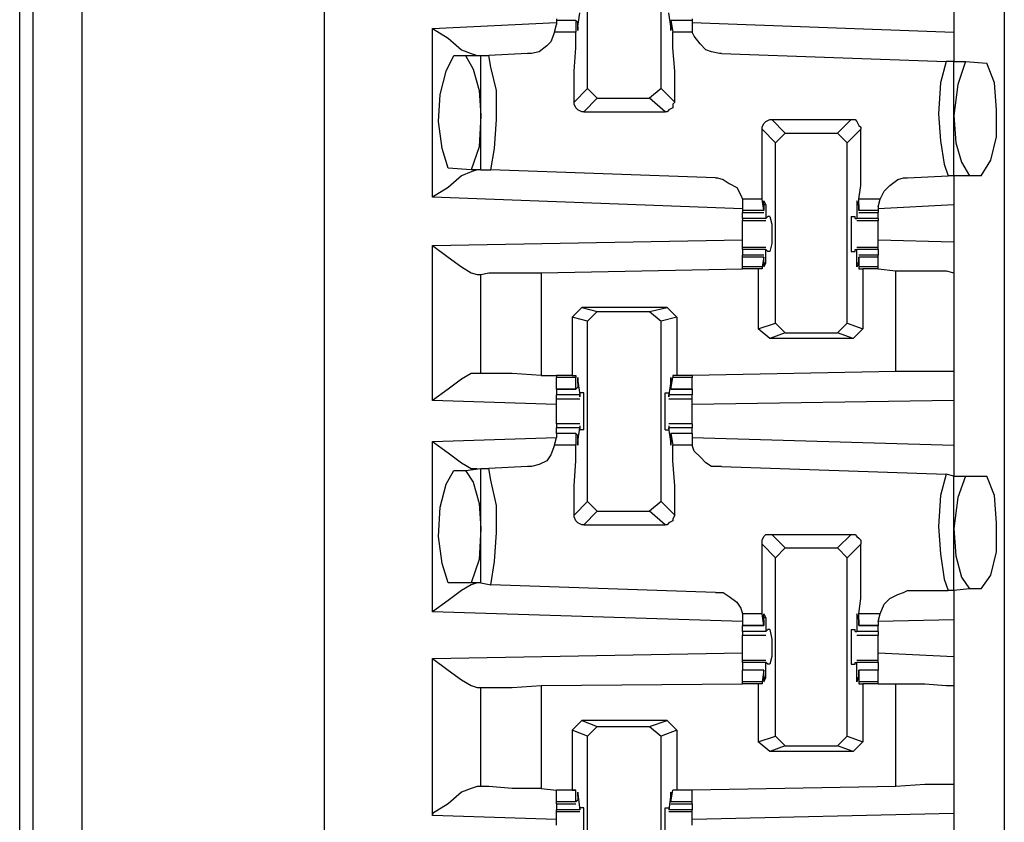
# Model space of a CAD drawing. Extents: x 0 to 17.8, y 0 to 11.9.
# Drawn here: x 3.4 to 3.9, y 2.9 to 3.3 of the extents above; entities that cross this region are included whole.
import ezdxf

# ---------------------------------------------------------------- set-up
doc = ezdxf.new("R2010")
doc.units = 0
doc.header["$MEASUREMENT"] = 0
doc.layers.get('0').update_dxf_attribs({"linetype": 'CONTINUOUS'})

msp = doc.modelspace()

# ---------------------------------------------------------------- linework, layer by layer
for p, q in [((3.4439, 1.92323), (3.4439, 9.63878)), ((3.4685, 9.63878), (3.4685, 1.92224)), ((3.59154, 9.61909), (3.59154, 1.94193)), ((3.93701, 9.58563), (3.93701, 1.97638)), ((3.43701, 2.00591), (3.43701, 9.5561)), ((3.72539, 3.27461), (3.72539, 3.36614)), ((3.7628, 3.27461), (3.7628, 3.36614)), ((3.91142, 3.32579), (3.91142, 3.30315)), ((3.70965, 3.31004), (3.70965, 3.30906)), ((3.72047, 3.3061), (3.72146, 3.31299)), ((3.76772, 3.3061), (3.76673, 3.31299)), ((3.77854, 3.31004), (3.77854, 3.30906)), ((3.64665, 3.30512), (3.70965, 3.30807)), ((3.64665, 3.21949), (3.64665, 3.30512)), ((3.70866, 3.30315), (3.70965, 3.30709)), ((3.70965, 3.30906), (3.70965, 3.30709)), ((3.71949, 3.30906), (3.70965, 3.30906)), ((3.72047, 3.30807), (3.71949, 3.30906)), ((3.71949, 3.30906), (3.71949, 3.30315)), ((3.72047, 3.3061), (3.72047, 3.30807)), ((3.72047, 3.3061), (3.72047, 3.3061)), ((3.76772, 3.30906), (3.7687, 3.30315)), ((3.76772, 3.30807), (3.76772, 3.30906)), ((3.77854, 3.30906), (3.76772, 3.30906)), ((3.76772, 3.3061), (3.76772, 3.30807)), ((3.76772, 3.3061), (3.76772, 3.3061)), ((3.77854, 3.30906), (3.77854, 3.30709)), ((3.77854, 3.30807), (3.91142, 3.30315)), ((3.77854, 3.30709), (3.77854, 3.30315)), ((3.71949, 3.30315), (3.70866, 3.30315)), ((3.77854, 3.30315), (3.7687, 3.30315)), ((3.65748, 3.29134), (3.66339, 3.29134)), ((3.66339, 3.29134), (3.67126, 3.29134)), ((3.67126, 3.23327), (3.67126, 3.29134)), ((3.67126, 3.29134), (3.6752, 3.29134)), ((3.69488, 3.29232), (3.6752, 3.29134)), ((3.79331, 3.29232), (3.90748, 3.28839)), ((3.91142, 3.28839), (3.90748, 3.28839)), ((3.91142, 3.28839), (3.91732, 3.28839)), ((3.91142, 3.23031), (3.91142, 3.28839)), ((3.91732, 3.28839), (3.92815, 3.2874)), ((3.7185, 3.26772), (3.72539, 3.27461)), ((3.73031, 3.26969), (3.72539, 3.27461)), ((3.7628, 3.27461), (3.75689, 3.26969)), ((3.7628, 3.27461), (3.76969, 3.26772)), ((3.73031, 3.26969), (3.72343, 3.2628)), ((3.73031, 3.26969), (3.75689, 3.26969)), ((3.76476, 3.2628), (3.75689, 3.26969)), ((3.72343, 3.2628), (3.76476, 3.2628)), ((3.8189, 3.25886), (3.82579, 3.25197)), ((3.8189, 3.25886), (3.85925, 3.25886)), ((3.85236, 3.25197), (3.85925, 3.25886)), ((3.82087, 3.24705), (3.81398, 3.25394)), ((3.82087, 3.24705), (3.82579, 3.25197)), ((3.82579, 3.25197), (3.85236, 3.25197)), ((3.85236, 3.25197), (3.85728, 3.24705)), ((3.86417, 3.25394), (3.85728, 3.24705)), ((3.82087, 3.15551), (3.82087, 3.24705)), ((3.85728, 3.15551), (3.85728, 3.24705)), ((3.66634, 3.23327), (3.65453, 3.23425)), ((3.67126, 3.23327), (3.66634, 3.23327)), ((3.67126, 3.23327), (3.67618, 3.23327)), ((3.79035, 3.22933), (3.67618, 3.23327)), ((3.8878, 3.22933), (3.90846, 3.23031)), ((3.91142, 3.23031), (3.90846, 3.23031)), ((3.91929, 3.23031), (3.91142, 3.23031)), ((3.9252, 3.23031), (3.91929, 3.23031)), ((3.80413, 3.21358), (3.64665, 3.21949)), ((3.81398, 3.2185), (3.80413, 3.2185)), ((3.80413, 3.2185), (3.80413, 3.21457)), ((3.81496, 3.2126), (3.81398, 3.2185)), ((3.81496, 3.21555), (3.81496, 3.21358)), ((3.81594, 3.21555), (3.81496, 3.21555)), ((3.81594, 3.21555), (3.81594, 3.20866)), ((3.8622, 3.21555), (3.8622, 3.20866)), ((3.86319, 3.21555), (3.8622, 3.21555)), ((3.86319, 3.2126), (3.86319, 3.2185)), ((3.87402, 3.2185), (3.86319, 3.2185)), ((3.86319, 3.21555), (3.86319, 3.21358)), ((3.87303, 3.21457), (3.87402, 3.2185)), ((3.91142, 3.21555), (3.87303, 3.21358)), ((3.91142, 3.21555), (3.91142, 3.19685)), ((3.80413, 3.21457), (3.80413, 3.2126)), ((3.80413, 3.2126), (3.80413, 3.21161)), ((3.81496, 3.2126), (3.80413, 3.2126)), ((3.80413, 3.21161), (3.81496, 3.21161)), ((3.80413, 3.20866), (3.80413, 3.21161)), ((3.81496, 3.21358), (3.81496, 3.2126)), ((3.86319, 3.21358), (3.86319, 3.2126)), ((3.87303, 3.2126), (3.86319, 3.2126)), ((3.86319, 3.21161), (3.87303, 3.21161)), ((3.87303, 3.21457), (3.87303, 3.2126)), ((3.87303, 3.2126), (3.87303, 3.21161)), ((3.87303, 3.20866), (3.87303, 3.21161)), ((3.81594, 3.20866), (3.80413, 3.20866)), ((3.80413, 3.20866), (3.80413, 3.20768)), ((3.80413, 3.20768), (3.81594, 3.20768)), ((3.81594, 3.20866), (3.81693, 3.20965)), ((3.81594, 3.20866), (3.81594, 3.20866)), ((3.81791, 3.20965), (3.81693, 3.20965)), ((3.85925, 3.20965), (3.86122, 3.20965)), ((3.86122, 3.20866), (3.86122, 3.20965)), ((3.86122, 3.20866), (3.8622, 3.20866)), ((3.87303, 3.20866), (3.8622, 3.20866)), ((3.8622, 3.20768), (3.87303, 3.20768)), ((3.87303, 3.20866), (3.87303, 3.20768)), ((3.64665, 3.19488), (3.80413, 3.19783)), ((3.87303, 3.19783), (3.91142, 3.19685)), ((3.64665, 3.11614), (3.64665, 3.19488)), ((3.81594, 3.1939), (3.80413, 3.1939)), ((3.80413, 3.19291), (3.80413, 3.1939)), ((3.81594, 3.19291), (3.80413, 3.19291)), ((3.80413, 3.19291), (3.80413, 3.18996)), ((3.81693, 3.19193), (3.81594, 3.19291)), ((3.81594, 3.19291), (3.81594, 3.19291)), ((3.81594, 3.18602), (3.81594, 3.19291)), ((3.81791, 3.19193), (3.81693, 3.19193)), ((3.85925, 3.19193), (3.86122, 3.19193)), ((3.86122, 3.19291), (3.8622, 3.19291)), ((3.86122, 3.19193), (3.86122, 3.19291)), ((3.87303, 3.1939), (3.8622, 3.1939)), ((3.8622, 3.18602), (3.8622, 3.19291)), ((3.87303, 3.19291), (3.8622, 3.19291)), ((3.87303, 3.19291), (3.87303, 3.1939)), ((3.87303, 3.19291), (3.87303, 3.18996)), ((3.81496, 3.18996), (3.80413, 3.18996)), ((3.80413, 3.18898), (3.80413, 3.18996)), ((3.81496, 3.18898), (3.80413, 3.18898)), ((3.80413, 3.18406), (3.80413, 3.18898)), ((3.81496, 3.18898), (3.81398, 3.18406)), ((3.81496, 3.18602), (3.81496, 3.18898)), ((3.81496, 3.18898), (3.81496, 3.18898)), ((3.81594, 3.18602), (3.81496, 3.18602)), ((3.86319, 3.18602), (3.8622, 3.18602)), ((3.87303, 3.18996), (3.86319, 3.18996)), ((3.86319, 3.18898), (3.86319, 3.18406)), ((3.86319, 3.18898), (3.86319, 3.18898)), ((3.86319, 3.18602), (3.86319, 3.18898)), ((3.87303, 3.18898), (3.86319, 3.18898)), ((3.87303, 3.18898), (3.87303, 3.18996)), ((3.87303, 3.18406), (3.87303, 3.18898)), ((3.66929, 3.18012), (3.67126, 3.18012)), ((3.67126, 3.12992), (3.67126, 3.18012)), ((3.70177, 3.1811), (3.80413, 3.18307)), ((3.70177, 3.1811), (3.70177, 3.12894)), ((3.81398, 3.18406), (3.80413, 3.18406)), ((3.80413, 3.18307), (3.80413, 3.18406)), ((3.81201, 3.18307), (3.80413, 3.18307)), ((3.81398, 3.18307), (3.81201, 3.18307)), ((3.81201, 3.18307), (3.81201, 3.15256)), ((3.81398, 3.18406), (3.81398, 3.18307)), ((3.86319, 3.18406), (3.86319, 3.18307)), ((3.87303, 3.18406), (3.86319, 3.18406)), ((3.86319, 3.18307), (3.86516, 3.18307)), ((3.86516, 3.18307), (3.86516, 3.15256)), ((3.87303, 3.18307), (3.86516, 3.18307)), ((3.87303, 3.18307), (3.87303, 3.18406)), ((3.87303, 3.18307), (3.88189, 3.18209)), ((3.87303, 3.18307), (3.87303, 3.18307)), ((3.88189, 3.13091), (3.88189, 3.18209)), ((3.91142, 3.1811), (3.91142, 3.13091)), ((3.72244, 3.16339), (3.71752, 3.15846)), ((3.72244, 3.16339), (3.73031, 3.16142)), ((3.76575, 3.16339), (3.72244, 3.16339)), ((3.72539, 3.1565), (3.73031, 3.16142)), ((3.73031, 3.16142), (3.75689, 3.16142)), ((3.75689, 3.16142), (3.76575, 3.16339)), ((3.75689, 3.16142), (3.7628, 3.1565)), ((3.76575, 3.16339), (3.77067, 3.15846)), ((3.72539, 3.1565), (3.71752, 3.15846)), ((3.71752, 3.15846), (3.71752, 3.12894)), ((3.72539, 3.06496), (3.72539, 3.1565)), ((3.77067, 3.15846), (3.7628, 3.1565)), ((3.7628, 3.06496), (3.7628, 3.1565)), ((3.77067, 3.15846), (3.77067, 3.12894)), ((3.81201, 3.15256), (3.82087, 3.15551)), ((3.82579, 3.15059), (3.82087, 3.15551)), ((3.85728, 3.15551), (3.85236, 3.15059)), ((3.85728, 3.15551), (3.86516, 3.15256)), ((3.81791, 3.14764), (3.81201, 3.15256)), ((3.82579, 3.15059), (3.81791, 3.14764)), ((3.82579, 3.15059), (3.85236, 3.15059)), ((3.86024, 3.14764), (3.85236, 3.15059)), ((3.86516, 3.15256), (3.86024, 3.14764)), ((3.86024, 3.14764), (3.81791, 3.14764)), ((3.88189, 3.13091), (3.77854, 3.12894)), ((3.67126, 3.12992), (3.66929, 3.12992)), ((3.70177, 3.12894), (3.70965, 3.12894)), ((3.71752, 3.12894), (3.70965, 3.12894)), ((3.70965, 3.12894), (3.70965, 3.12795)), ((3.71949, 3.12795), (3.70965, 3.12795)), ((3.70965, 3.12205), (3.70965, 3.12795)), ((3.71752, 3.12894), (3.71949, 3.12894)), ((3.71949, 3.12894), (3.71949, 3.12795)), ((3.71949, 3.12205), (3.71949, 3.12795)), ((3.72047, 3.12598), (3.72146, 3.11909)), ((3.72047, 3.12598), (3.72047, 3.12598)), ((3.72047, 3.125), (3.72047, 3.12303)), ((3.76772, 3.12598), (3.76673, 3.11909)), ((3.76772, 3.12205), (3.7687, 3.12795)), ((3.76772, 3.12598), (3.76772, 3.12598)), ((3.76772, 3.125), (3.76772, 3.12303)), ((3.7687, 3.12894), (3.7687, 3.12795)), ((3.77067, 3.12894), (3.7687, 3.12894)), ((3.77854, 3.12795), (3.7687, 3.12795)), ((3.77854, 3.12894), (3.77067, 3.12894)), ((3.77854, 3.12894), (3.77854, 3.12795)), ((3.77854, 3.12205), (3.77854, 3.12795)), ((3.70965, 3.12205), (3.71949, 3.12205)), ((3.71949, 3.12205), (3.70965, 3.12205)), ((3.70965, 3.12205), (3.70965, 3.11909)), ((3.72047, 3.12303), (3.71949, 3.12205)), ((3.72146, 3.12008), (3.72146, 3.11811)), ((3.72343, 3.12008), (3.72146, 3.12008)), ((3.76476, 3.12008), (3.76673, 3.12008)), ((3.76673, 3.12008), (3.76673, 3.11811)), ((3.76772, 3.12303), (3.76772, 3.12205)), ((3.76772, 3.12205), (3.77854, 3.12205)), ((3.77854, 3.12205), (3.76772, 3.12205)), ((3.77854, 3.12205), (3.77854, 3.11909)), ((3.70965, 3.11417), (3.64665, 3.11614)), ((3.72146, 3.11909), (3.70965, 3.11909)), ((3.70965, 3.11713), (3.72146, 3.11713)), ((3.72146, 3.11811), (3.72146, 3.11909)), ((3.76673, 3.11811), (3.76673, 3.11909)), ((3.77854, 3.11909), (3.76673, 3.11909)), ((3.76673, 3.11713), (3.77854, 3.11713)), ((3.91142, 3.11614), (3.77854, 3.11417)), ((3.91142, 3.11614), (3.91142, 3.0935)), ((3.72146, 3.10433), (3.70965, 3.10433)), ((3.70965, 3.10433), (3.70965, 3.10236)), ((3.72146, 3.10236), (3.70965, 3.10236)), ((3.70965, 3.09941), (3.70965, 3.10236)), ((3.72047, 3.09547), (3.72146, 3.10236)), ((3.72146, 3.10335), (3.72146, 3.10138)), ((3.72146, 3.10335), (3.72146, 3.10236)), ((3.72343, 3.10138), (3.72146, 3.10138)), ((3.76476, 3.10138), (3.76673, 3.10138)), ((3.77854, 3.10433), (3.76673, 3.10433)), ((3.76673, 3.10335), (3.76673, 3.10236)), ((3.76673, 3.10335), (3.76673, 3.10138)), ((3.76772, 3.09547), (3.76673, 3.10236)), ((3.77854, 3.10236), (3.76673, 3.10236)), ((3.77854, 3.10433), (3.77854, 3.10236)), ((3.77854, 3.09941), (3.77854, 3.10236)), ((3.64665, 3.09547), (3.70965, 3.09744)), ((3.64665, 3.00886), (3.64665, 3.09547)), ((3.70866, 3.0935), (3.70965, 3.09744)), ((3.71949, 3.09941), (3.70965, 3.09941)), ((3.70965, 3.09941), (3.70965, 3.09744)), ((3.71949, 3.09941), (3.70965, 3.09941)), ((3.72047, 3.09843), (3.71949, 3.09941)), ((3.71949, 3.09941), (3.71949, 3.0935)), ((3.72047, 3.09646), (3.72047, 3.09843)), ((3.72047, 3.09547), (3.72047, 3.09547)), ((3.77854, 3.09941), (3.76772, 3.09941)), ((3.76772, 3.09941), (3.7687, 3.0935)), ((3.76772, 3.09843), (3.76772, 3.09941)), ((3.77854, 3.09941), (3.76772, 3.09941)), ((3.76772, 3.09646), (3.76772, 3.09843)), ((3.76772, 3.09547), (3.76772, 3.09547)), ((3.77854, 3.09941), (3.77854, 3.09744)), ((3.77854, 3.09744), (3.91142, 3.0935)), ((3.77854, 3.09744), (3.77854, 3.0935)), ((3.71949, 3.0935), (3.70866, 3.0935)), ((3.77854, 3.0935), (3.7687, 3.0935)), ((3.65748, 3.08071), (3.66339, 3.08071)), ((3.66339, 3.08071), (3.67126, 3.08169)), ((3.67126, 3.02362), (3.67126, 3.08169)), ((3.67126, 3.08169), (3.6752, 3.08169)), ((3.69488, 3.08268), (3.6752, 3.08169)), ((3.79331, 3.08268), (3.90748, 3.07874)), ((3.91142, 3.07776), (3.90748, 3.07874)), ((3.91142, 3.07776), (3.91732, 3.07776)), ((3.91142, 3.01969), (3.91142, 3.07776)), ((3.91732, 3.07776), (3.92815, 3.07776)), ((3.7185, 3.05807), (3.72539, 3.06496)), ((3.73031, 3.06004), (3.72343, 3.05315)), ((3.73031, 3.06004), (3.72539, 3.06496)), ((3.73031, 3.06004), (3.75689, 3.06004)), ((3.7628, 3.06496), (3.75689, 3.06004)), ((3.76476, 3.05315), (3.75689, 3.06004)), ((3.7628, 3.06496), (3.76969, 3.05807)), ((3.72343, 3.05315), (3.76476, 3.05315)), ((3.8189, 3.04823), (3.82579, 3.04134)), ((3.8189, 3.04823), (3.85925, 3.04823)), ((3.85236, 3.04134), (3.85925, 3.04823)), ((3.82087, 3.03642), (3.81398, 3.04331)), ((3.82087, 3.03642), (3.82579, 3.04134)), ((3.82579, 3.04134), (3.85236, 3.04134)), ((3.85236, 3.04134), (3.85728, 3.03642)), ((3.86417, 3.04331), (3.85728, 3.03642)), ((3.82087, 2.94587), (3.82087, 3.03642)), ((3.85728, 2.94587), (3.85728, 3.03642)), ((3.66634, 3.02362), (3.65453, 3.02362)), ((3.67126, 3.02362), (3.66634, 3.02362)), ((3.67126, 3.02362), (3.67618, 3.02264)), ((3.79035, 3.0187), (3.67618, 3.02264)), ((3.91929, 3.02067), (3.91142, 3.01969)), ((3.9252, 3.02067), (3.91929, 3.02067)), ((3.8878, 3.01969), (3.90846, 3.01969)), ((3.91142, 3.01969), (3.90846, 3.01969)), ((3.80413, 3.00394), (3.64665, 3.00886)), ((3.81398, 3.00787), (3.80413, 3.00787)), ((3.80413, 3.00787), (3.80413, 3.00394)), ((3.81496, 3.00197), (3.81398, 3.00787)), ((3.81594, 3.00591), (3.81496, 3.00591)), ((3.81594, 3.00591), (3.81594, 2.99902)), ((3.8622, 3.00591), (3.8622, 2.99902)), ((3.86319, 3.00591), (3.8622, 3.00591)), ((3.86319, 3.00197), (3.86319, 3.00787)), ((3.87402, 3.00787), (3.86319, 3.00787)), ((3.87303, 3.00394), (3.87402, 3.00787)), ((3.80413, 3.00394), (3.80413, 3.00197)), ((3.80413, 3.00197), (3.81496, 3.00197)), ((3.81496, 3.00197), (3.80413, 3.00197)), ((3.80413, 2.99902), (3.80413, 3.00197)), ((3.81496, 3.00492), (3.81496, 3.00295)), ((3.81496, 3.00295), (3.81496, 3.00197)), ((3.81594, 2.99902), (3.81693, 3)), ((3.81791, 3), (3.81693, 3)), ((3.85925, 3), (3.86122, 3)), ((3.86122, 2.99902), (3.86122, 3)), ((3.86319, 3.00492), (3.86319, 3.00295)), ((3.86319, 3.00295), (3.86319, 3.00197)), ((3.86319, 3.00197), (3.87303, 3.00197)), ((3.87303, 3.00197), (3.86319, 3.00197)), ((3.91142, 3.00492), (3.87303, 3.00394)), ((3.87303, 3.00394), (3.87303, 3.00197)), ((3.87303, 2.99902), (3.87303, 3.00197)), ((3.91142, 3.00492), (3.91142, 2.98622)), ((3.81594, 2.99902), (3.80413, 2.99902)), ((3.80413, 2.99705), (3.81594, 2.99705)), ((3.81594, 2.99902), (3.81594, 2.99902)), ((3.86122, 2.99902), (3.8622, 2.99902)), ((3.87303, 2.99902), (3.8622, 2.99902)), ((3.8622, 2.99705), (3.87303, 2.99705)), ((3.64665, 2.98524), (3.80413, 2.98819)), ((3.64665, 2.90551), (3.64665, 2.98524)), ((3.87303, 2.98819), (3.91142, 2.98622)), ((3.81594, 2.98425), (3.80413, 2.98425)), ((3.80413, 2.98327), (3.80413, 2.98425)), ((3.81594, 2.98327), (3.80413, 2.98327)), ((3.80413, 2.98327), (3.80413, 2.97933)), ((3.81693, 2.98228), (3.81594, 2.98327)), ((3.81594, 2.98327), (3.81594, 2.98327)), ((3.81594, 2.97539), (3.81594, 2.98327)), ((3.81791, 2.98228), (3.81693, 2.98228)), ((3.85925, 2.98228), (3.86122, 2.98228)), ((3.86122, 2.98327), (3.8622, 2.98327)), ((3.86122, 2.98228), (3.86122, 2.98327)), ((3.87303, 2.98425), (3.8622, 2.98425)), ((3.8622, 2.97539), (3.8622, 2.98327)), ((3.87303, 2.98327), (3.8622, 2.98327)), ((3.87303, 2.98327), (3.87303, 2.98425)), ((3.87303, 2.98327), (3.87303, 2.97933)), ((3.81496, 2.97933), (3.80413, 2.97933)), ((3.81496, 2.97933), (3.80413, 2.97933)), ((3.80413, 2.97343), (3.80413, 2.97933)), ((3.81496, 2.97933), (3.81398, 2.97343)), ((3.81496, 2.97835), (3.81496, 2.97933)), ((3.81496, 2.97638), (3.81496, 2.97835)), ((3.81594, 2.97539), (3.81496, 2.97539)), ((3.86319, 2.97539), (3.8622, 2.97539)), ((3.87303, 2.97933), (3.86319, 2.97933)), ((3.86319, 2.97933), (3.86319, 2.97343)), ((3.86319, 2.97835), (3.86319, 2.97933)), ((3.87303, 2.97933), (3.86319, 2.97933)), ((3.86319, 2.97638), (3.86319, 2.97835)), ((3.87303, 2.97343), (3.87303, 2.97933)), ((3.66929, 2.97047), (3.67126, 2.97047)), ((3.67126, 2.92028), (3.67126, 2.97047)), ((3.70177, 2.97146), (3.80413, 2.97244)), ((3.70177, 2.97146), (3.70177, 2.91929)), ((3.81398, 2.97343), (3.80413, 2.97343)), ((3.80413, 2.97244), (3.80413, 2.97343)), ((3.81201, 2.97244), (3.80413, 2.97244)), ((3.81398, 2.97244), (3.81201, 2.97244)), ((3.81201, 2.97244), (3.81201, 2.94291)), ((3.81398, 2.97343), (3.81398, 2.97244)), ((3.86319, 2.97343), (3.86319, 2.97244)), ((3.87303, 2.97343), (3.86319, 2.97343)), ((3.86319, 2.97244), (3.86516, 2.97244)), ((3.86516, 2.97244), (3.86516, 2.94291)), ((3.87303, 2.97244), (3.86516, 2.97244)), ((3.87303, 2.97244), (3.87303, 2.97343)), ((3.87303, 2.97244), (3.88189, 2.97244)), ((3.87303, 2.97244), (3.87303, 2.97244)), ((3.88189, 2.92028), (3.88189, 2.97244)), ((3.91142, 2.97146), (3.91142, 2.92126)), ((3.72244, 2.95374), (3.71752, 2.94882)), ((3.72244, 2.95374), (3.73031, 2.95079)), ((3.76575, 2.95374), (3.72244, 2.95374)), ((3.72539, 2.94587), (3.73031, 2.95079)), ((3.73031, 2.95079), (3.75689, 2.95079)), ((3.75689, 2.95079), (3.76575, 2.95374)), ((3.75689, 2.95079), (3.7628, 2.94587)), ((3.76575, 2.95374), (3.77067, 2.94882)), ((3.72539, 2.94587), (3.71752, 2.94882)), ((3.71752, 2.94882), (3.71752, 2.91831)), ((3.72539, 2.85531), (3.72539, 2.94587)), ((3.77067, 2.94882), (3.7628, 2.94587)), ((3.7628, 2.85531), (3.7628, 2.94587)), ((3.77067, 2.94882), (3.77067, 2.91831)), ((3.81201, 2.94291), (3.82087, 2.94587)), ((3.82579, 2.94094), (3.82087, 2.94587)), ((3.85728, 2.94587), (3.85236, 2.94094)), ((3.85728, 2.94587), (3.86516, 2.94291)), ((3.81791, 2.93799), (3.81201, 2.94291)), ((3.82579, 2.94094), (3.81791, 2.93799)), ((3.82579, 2.94094), (3.85236, 2.94094)), ((3.86024, 2.93799), (3.85236, 2.94094)), ((3.86516, 2.94291), (3.86024, 2.93799)), ((3.86024, 2.93799), (3.81791, 2.93799)), ((3.67126, 2.92028), (3.66929, 2.92028)), ((3.88189, 2.92028), (3.77854, 2.91831)), ((3.70177, 2.91929), (3.70965, 2.91831)), ((3.71752, 2.91831), (3.70965, 2.91831)), ((3.71949, 2.91831), (3.70965, 2.91831)), ((3.70965, 2.9124), (3.70965, 2.91831)), ((3.71752, 2.91831), (3.71949, 2.91831)), ((3.71949, 2.91831), (3.71949, 2.91831)), ((3.71949, 2.9124), (3.71949, 2.91831)), ((3.72047, 2.91634), (3.72146, 2.90846)), ((3.72047, 2.91634), (3.72047, 2.91634)), ((3.72047, 2.91535), (3.72047, 2.91339)), ((3.76772, 2.91634), (3.76673, 2.90846)), ((3.76772, 2.9124), (3.7687, 2.91831)), ((3.76772, 2.91634), (3.76772, 2.91634)), ((3.76772, 2.91535), (3.76772, 2.91339)), ((3.7687, 2.91831), (3.7687, 2.91831)), ((3.77067, 2.91831), (3.7687, 2.91831)), ((3.77854, 2.91831), (3.7687, 2.91831)), ((3.77854, 2.91831), (3.77067, 2.91831)), ((3.77854, 2.9124), (3.77854, 2.91831)), ((3.71949, 2.9124), (3.70965, 2.9124)), ((3.70965, 2.91142), (3.70965, 2.9124)), ((3.70965, 2.91142), (3.71949, 2.91142)), ((3.70965, 2.91142), (3.70965, 2.90846)), ((3.72047, 2.91339), (3.71949, 2.9124)), ((3.76772, 2.91339), (3.76772, 2.9124)), ((3.77854, 2.9124), (3.76772, 2.9124)), ((3.76772, 2.91142), (3.77854, 2.91142)), ((3.77854, 2.91142), (3.77854, 2.9124)), ((3.77854, 2.91142), (3.77854, 2.90846)), ((3.70965, 2.90354), (3.64665, 2.90551)), ((3.72146, 2.90846), (3.70965, 2.90846)), ((3.70965, 2.90748), (3.70965, 2.90846)), ((3.70965, 2.90748), (3.72146, 2.90748)), ((3.72146, 2.90945), (3.72146, 2.90846)), ((3.72343, 2.90945), (3.72146, 2.90945)), ((3.72146, 2.90846), (3.72146, 2.90846)), ((3.76476, 2.90945), (3.76673, 2.90945)), ((3.76673, 2.90945), (3.76673, 2.90846)), ((3.76673, 2.90846), (3.76673, 2.90846)), ((3.77854, 2.90846), (3.76673, 2.90846)), ((3.76673, 2.90748), (3.77854, 2.90748)), ((3.77854, 2.90748), (3.77854, 2.90846)), ((3.91142, 2.9065), (3.77854, 2.90354)), ((3.91142, 2.9065), (3.91142, 2.88287))]:
    msp.add_line(p, q)
for points in [[(3.64665, 3.30512), (3.65453, 3.3002), (3.66142, 3.29429), (3.66634, 3.29232), (3.66929, 3.29134)], [(3.72047, 3.3061), (3.72047, 3.30413), (3.72047, 3.3061)], [(3.76772, 3.3061), (3.76772, 3.30413), (3.76772, 3.3061)], [(3.70866, 3.30315), (3.70669, 3.29823), (3.70472, 3.29626), (3.70079, 3.29331), (3.69685, 3.29232), (3.69488, 3.29232)], [(3.7185, 3.26772), (3.7185, 3.28346), (3.71949, 3.29528), (3.71949, 3.30315)], [(3.76969, 3.26772), (3.76969, 3.28346), (3.7687, 3.29528), (3.7687, 3.30315)], [(3.79331, 3.29232), (3.79232, 3.29232), (3.78839, 3.29331), (3.78543, 3.29429), (3.78248, 3.29724), (3.77953, 3.30118), (3.77854, 3.30315)], [(3.91142, 3.30315), (3.91142, 3.29232), (3.91142, 3.28839)], [(3.65453, 3.23425), (3.65157, 3.24409), (3.64961, 3.25787), (3.65059, 3.27165), (3.65354, 3.28346), (3.65748, 3.29134)], [(3.66339, 3.29134), (3.66732, 3.28445), (3.67028, 3.27362), (3.67126, 3.26083)], [(3.67618, 3.23327), (3.67815, 3.24409), (3.67913, 3.25886), (3.67913, 3.27362), (3.67618, 3.28543), (3.6752, 3.29134)], [(3.90748, 3.28839), (3.90453, 3.27756), (3.90354, 3.26181), (3.90453, 3.24803), (3.9065, 3.23622), (3.90846, 3.23031)], [(3.91732, 3.28839), (3.91339, 3.27657), (3.91142, 3.26083)], [(3.9252, 3.23031), (3.93012, 3.23819), (3.93307, 3.25), (3.93307, 3.26378), (3.93209, 3.27756), (3.92815, 3.2874)], [(3.72343, 3.2628), (3.72244, 3.2628), (3.72047, 3.26378), (3.71949, 3.26476), (3.7185, 3.26673), (3.7185, 3.26772)], [(3.76969, 3.26772), (3.7687, 3.26673), (3.7687, 3.26476), (3.76673, 3.26378), (3.76575, 3.2628), (3.76476, 3.2628)], [(3.67126, 3.26083), (3.67028, 3.24508), (3.66634, 3.23327)], [(3.91142, 3.26083), (3.9124, 3.24705), (3.91535, 3.2372), (3.91929, 3.23031)], [(3.81398, 3.25394), (3.81398, 3.25492), (3.81496, 3.25689), (3.81594, 3.25787), (3.81791, 3.25886), (3.8189, 3.25886)], [(3.85925, 3.25886), (3.86122, 3.25886), (3.8622, 3.25787), (3.86319, 3.25591), (3.86417, 3.25492), (3.86417, 3.25394)], [(3.81398, 3.2185), (3.81398, 3.22539), (3.81398, 3.23819), (3.81398, 3.25394)], [(3.86319, 3.2185), (3.86417, 3.22539), (3.86417, 3.23819), (3.86417, 3.25394)], [(3.66929, 3.23327), (3.66634, 3.23228), (3.66142, 3.23031), (3.65453, 3.22441), (3.64665, 3.21949)], [(3.91142, 3.23031), (3.91142, 3.22539), (3.91142, 3.21555)], [(3.79035, 3.22933), (3.79134, 3.22933), (3.79429, 3.22835), (3.79724, 3.22638), (3.80118, 3.22441), (3.80315, 3.22047), (3.80413, 3.2185)], [(3.87402, 3.2185), (3.87598, 3.22244), (3.87894, 3.22539), (3.88287, 3.22835), (3.88583, 3.22933), (3.8878, 3.22933)], [(3.81496, 3.21555), (3.81496, 3.21752), (3.81594, 3.21555)], [(3.86319, 3.21555), (3.8622, 3.21752), (3.8622, 3.21555)], [(3.80413, 3.20079), (3.80413, 3.20472), (3.80413, 3.20768)], [(3.81791, 3.20965), (3.8189, 3.20571), (3.8189, 3.19587), (3.81791, 3.19193)], [(3.85925, 3.20965), (3.85925, 3.20571), (3.85925, 3.19587), (3.85925, 3.19193)], [(3.87303, 3.20079), (3.87303, 3.20472), (3.87303, 3.20768)], [(3.80413, 3.1939), (3.80413, 3.19685), (3.80413, 3.20079)], [(3.87303, 3.1939), (3.87303, 3.19685), (3.87303, 3.20079)], [(3.91142, 3.19685), (3.91142, 3.18602), (3.91142, 3.1811)], [(3.64665, 3.19488), (3.65453, 3.18898), (3.66142, 3.18406), (3.66634, 3.1811), (3.66929, 3.18012)], [(3.81496, 3.18602), (3.81496, 3.18406), (3.81594, 3.18602)], [(3.86319, 3.18602), (3.8622, 3.18406), (3.8622, 3.18602)], [(3.67126, 3.18012), (3.6752, 3.1811), (3.68701, 3.1811), (3.70177, 3.1811)], [(3.88189, 3.18209), (3.89665, 3.18209), (3.90748, 3.18209), (3.91142, 3.1811)], [(3.91142, 3.13091), (3.90748, 3.13091), (3.89665, 3.13091), (3.88189, 3.13091)], [(3.91142, 3.13091), (3.91142, 3.12697), (3.91142, 3.11614)], [(3.66929, 3.12992), (3.66634, 3.12992), (3.66142, 3.12697), (3.65453, 3.12205), (3.64665, 3.11614)], [(3.70177, 3.12894), (3.68701, 3.12992), (3.6752, 3.12992), (3.67126, 3.12992)], [(3.72047, 3.125), (3.72047, 3.12795), (3.72047, 3.12598)], [(3.76772, 3.125), (3.76772, 3.12795), (3.76772, 3.12598)], [(3.72343, 3.10138), (3.72343, 3.1063), (3.72343, 3.11516), (3.72343, 3.12008)], [(3.76476, 3.10138), (3.76476, 3.1063), (3.76476, 3.11516), (3.76476, 3.12008)], [(3.70965, 3.11713), (3.70965, 3.11811), (3.70965, 3.11909)], [(3.70965, 3.11122), (3.70965, 3.11417), (3.70965, 3.11713)], [(3.77854, 3.11713), (3.77854, 3.11811), (3.77854, 3.11909)], [(3.77854, 3.11122), (3.77854, 3.11417), (3.77854, 3.11713)], [(3.70965, 3.10433), (3.70965, 3.10728), (3.70965, 3.11122)], [(3.77854, 3.10433), (3.77854, 3.10728), (3.77854, 3.11122)], [(3.64665, 3.09547), (3.65453, 3.08957), (3.66142, 3.08465), (3.66634, 3.08169), (3.66929, 3.08169)], [(3.72047, 3.09646), (3.72047, 3.0935), (3.72047, 3.09547)], [(3.76772, 3.09646), (3.76772, 3.0935), (3.76772, 3.09547)], [(3.70866, 3.0935), (3.70669, 3.08858), (3.70472, 3.08563), (3.70079, 3.08366), (3.69685, 3.08268), (3.69488, 3.08268)], [(3.7185, 3.05807), (3.7185, 3.07283), (3.71949, 3.08563), (3.71949, 3.0935)], [(3.76969, 3.05807), (3.76969, 3.07283), (3.7687, 3.08563), (3.7687, 3.0935)], [(3.79331, 3.08268), (3.79232, 3.08268), (3.78839, 3.08268), (3.78543, 3.08465), (3.78248, 3.0876), (3.77953, 3.09055), (3.77854, 3.0935)], [(3.91142, 3.0935), (3.91142, 3.08268), (3.91142, 3.07776)], [(3.65453, 3.02362), (3.65157, 3.03346), (3.64961, 3.04724), (3.65059, 3.06201), (3.65354, 3.07382), (3.65748, 3.08071)], [(3.66339, 3.08071), (3.66732, 3.0748), (3.67028, 3.06398), (3.67126, 3.05118)], [(3.67618, 3.02264), (3.67815, 3.03445), (3.67913, 3.04921), (3.67913, 3.06299), (3.67618, 3.07579), (3.6752, 3.08169)], [(3.90748, 3.07874), (3.90453, 3.06791), (3.90354, 3.05217), (3.90453, 3.03839), (3.9065, 3.02559), (3.90846, 3.01969)], [(3.91732, 3.07776), (3.91339, 3.06693), (3.91142, 3.05118)], [(3.9252, 3.02067), (3.93012, 3.02756), (3.93307, 3.03937), (3.93307, 3.05413), (3.93209, 3.06791), (3.92815, 3.07776)], [(3.72343, 3.05315), (3.72244, 3.05315), (3.72047, 3.05413), (3.71949, 3.05512), (3.7185, 3.05709), (3.7185, 3.05807)], [(3.76969, 3.05807), (3.7687, 3.0561), (3.7687, 3.05512), (3.76673, 3.05413), (3.76575, 3.05315), (3.76476, 3.05315)], [(3.67126, 3.05118), (3.67028, 3.03543), (3.66634, 3.02362)], [(3.91142, 3.05118), (3.9124, 3.0374), (3.91535, 3.02657), (3.91929, 3.02067)], [(3.81398, 3.04331), (3.81398, 3.04528), (3.81496, 3.04724), (3.81594, 3.04823), (3.81791, 3.04823), (3.8189, 3.04823)], [(3.85925, 3.04823), (3.86122, 3.04823), (3.8622, 3.04724), (3.86319, 3.04626), (3.86417, 3.04528), (3.86417, 3.04331)], [(3.81398, 3.00787), (3.81398, 3.01575), (3.81398, 3.02854), (3.81398, 3.04331)], [(3.86319, 3.00787), (3.86417, 3.01575), (3.86417, 3.02854), (3.86417, 3.04331)], [(3.66929, 3.02362), (3.66634, 3.02264), (3.66142, 3.01969), (3.65453, 3.01476), (3.64665, 3.00886)], [(3.79035, 3.0187), (3.79134, 3.0187), (3.79429, 3.0187), (3.79724, 3.01673), (3.80118, 3.01378), (3.80315, 3.01083), (3.80413, 3.00787)], [(3.87402, 3.00787), (3.87598, 3.0128), (3.87894, 3.01575), (3.88287, 3.01772), (3.88583, 3.0187), (3.8878, 3.01969)], [(3.91142, 3.01969), (3.91142, 3.01575), (3.91142, 3.00492)], [(3.81496, 3.00492), (3.81496, 3.00787), (3.81594, 3.00591)], [(3.86319, 3.00492), (3.8622, 3.00787), (3.8622, 3.00591)], [(3.81791, 3), (3.8189, 2.99508), (3.8189, 2.98622), (3.81791, 2.98228)], [(3.85925, 3), (3.85925, 2.99508), (3.85925, 2.98622), (3.85925, 2.98228)], [(3.80413, 2.99902), (3.80413, 2.99803), (3.80413, 2.99705)], [(3.80413, 2.99114), (3.80413, 2.99409), (3.80413, 2.99705)], [(3.87303, 2.99902), (3.87303, 2.99803), (3.87303, 2.99705)], [(3.87303, 2.99114), (3.87303, 2.99409), (3.87303, 2.99705)], [(3.80413, 2.98425), (3.80413, 2.9872), (3.80413, 2.99114)], [(3.87303, 2.98425), (3.87303, 2.9872), (3.87303, 2.99114)], [(3.64665, 2.98524), (3.65453, 2.97933), (3.66142, 2.97441), (3.66634, 2.97146), (3.66929, 2.97047)], [(3.91142, 2.98622), (3.91142, 2.97539), (3.91142, 2.97146)], [(3.81496, 2.97638), (3.81496, 2.97343), (3.81594, 2.97539)], [(3.86319, 2.97638), (3.8622, 2.97343), (3.8622, 2.97539)], [(3.67126, 2.97047), (3.6752, 2.97047), (3.68701, 2.97047), (3.70177, 2.97146)], [(3.88189, 2.97244), (3.89665, 2.97244), (3.90748, 2.97146), (3.91142, 2.97146)], [(3.66929, 2.92028), (3.66634, 2.91929), (3.66142, 2.91732), (3.65453, 2.91142), (3.64665, 2.9065), (3.64665, 2.90551)], [(3.70177, 2.91929), (3.68701, 2.91929), (3.6752, 2.92028), (3.67126, 2.92028)], [(3.91142, 2.92126), (3.90748, 2.92126), (3.89665, 2.92126), (3.88189, 2.92028)], [(3.91142, 2.92126), (3.91142, 2.91634), (3.91142, 2.9065)], [(3.72047, 2.91535), (3.72047, 2.91732), (3.72047, 2.91634)], [(3.76772, 2.91535), (3.76772, 2.91732), (3.76772, 2.91634)], [(3.70965, 2.90059), (3.70965, 2.90453), (3.70965, 2.90748)], [(3.72343, 2.89173), (3.72343, 2.89665), (3.72343, 2.90551), (3.72343, 2.90945)], [(3.76476, 2.89173), (3.76476, 2.89665), (3.76476, 2.90551), (3.76476, 2.90945)], [(3.77854, 2.90059), (3.77854, 2.90453), (3.77854, 2.90748)]]:
    msp.add_lwpolyline(points)

doc.saveas('drawing.dxf')
